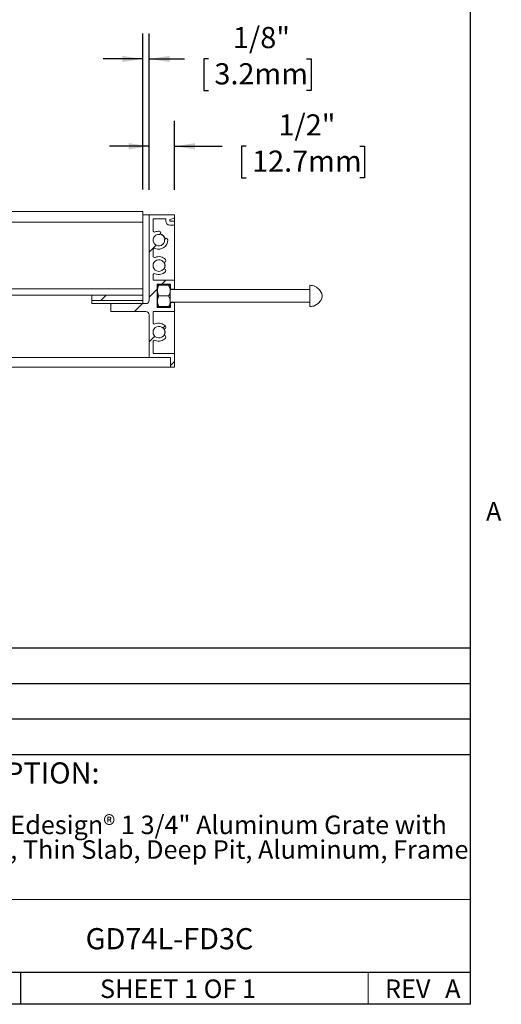
# Model space of a CAD drawing. Units: inches. Extents: x 1.1 to 86.6, y 1.6 to 67.1.
# Drawn here: x 70.8 to 86, y 3.1 to 34.2 of the extents above; entities that cross this region are included whole.
import ezdxf

# ---------------------------------------------------------------- set-up
doc = ezdxf.new("R2010")
doc.units = ezdxf.units.IN
doc.header["$LTSCALE"] = 8
doc.header["$MEASUREMENT"] = 0
doc.layers.add('FORMAT', color=7, linetype='Continuous')
doc.styles.add('SLDTEXTSTYLE0', font='TXT', dxfattribs={"width": 0.605})
doc.dimstyles.new('SLDDIMSTYLE2', dxfattribs={"dimtxt": 0.647135, "dimasz": 0.647135, "dimexe": 0, "dimexo": 0.0625, "dimgap": 0.161784, "dimtad": 0, "dimtih": 1, "dimtoh": 1, "dimdec": 6, "dimlfac": 0.625, "dimrnd": 1e-09, "dimzin": 12, "dimdsep": 46, "dimtxsty": 'SLDTEXTSTYLE0', "dimsah": 1, "dimcen": 0.09, "dimadec": 0, "dimazin": 3, "dimtfac": 1, "dimtdec": 0, "dimtmove": 0, "dimatfit": 0, "dimfxl": 0, "dimfrac": 2, "dimtolj": 1, "dimtzin": 12, "dimarcsym": 0})
doc.dimstyles.new('SLDDIMSTYLE6', dxfattribs={"dimtxt": 0.647135, "dimasz": 0.647135, "dimexe": 0, "dimexo": 0.0625, "dimgap": 0.161784, "dimtad": 0, "dimtih": 1, "dimtoh": 1, "dimdec": 6, "dimlfac": 0.625, "dimrnd": 1e-09, "dimzin": 12, "dimdsep": 46, "dimtxsty": 'SLDTEXTSTYLE0', "dimsah": 1, "dimcen": 0.09, "dimadec": 0, "dimazin": 3, "dimtfac": 1, "dimtdec": 0, "dimtmove": 0, "dimatfit": 0, "dimfxl": 0, "dimfrac": 2, "dimtolj": 1, "dimtzin": 12, "dimarcsym": 0})

# ---------------------------------------------------------------- blocks, each defined once
blk = doc.blocks.new('SW_NOTE_1')
at = {"layer": 'FORMAT', "color": 0, "char_height": 0.58333, "attachment_point": 2, "style": 'SLDTEXTSTYLE0'}
for s, insert in [('GRATEdesign® 1 3/4" Aluminum Grate with', (7.674, 0.752)), ('Cast-In, Thin Slab, Deep Pit, Aluminum, Frame', (7.708, -0.026))]:
    blk.add_mtext(s, dxfattribs=dict(at, insert=insert))
blk = doc.blocks.new('_D_6')
at = {"layer": 'FORMAT', "color": 9, "true_color": 0xc3c8d2}
for p, q in [((74.721, 28.808), (74.721, 33.726)), ((74.921, 28.799), (74.921, 33.726)), ((74.721, 32.926), (73.476, 32.926)), ((74.921, 32.926), (76.039, 32.926)), ((76.793, 32.926), (76.645, 32.926)), ((76.645, 32.926), (76.645, 31.932)), ((79.879, 32.926), (80.028, 32.926)), ((80.028, 32.926), (80.028, 31.932)), ((76.645, 31.932), (76.793, 31.932)), ((80.028, 31.932), (79.879, 31.932))]:
    blk.add_line(p, q, dxfattribs=at)
for points in [[(74.721, 32.926), (74.074, 33.025), (74.074, 32.826)], [(74.921, 32.926), (75.568, 32.826), (75.568, 33.025)]]:
    blk.add_solid(points, dxfattribs=at)
at = {"layer": 'FORMAT', "color": 9, "true_color": 0xc3c8d2, "char_height": 0.6667, "attachment_point": 1, "style": 'SLDTEXTSTYLE0'}
for s, insert in [('1/8"', (77.561, 33.933, 10.249)), ('3.2mm', (76.978, 32.791, 10.249))]:
    blk.add_mtext(s, dxfattribs=dict(at, insert=insert))
blk = doc.blocks.new('_D_10')
at = {"layer": 'FORMAT', "color": 9, "true_color": 0xc3c8d2}
for p, q in [((74.921, 28.799), (74.921, 30.974)), ((75.721, 28.799), (75.721, 30.974)), ((74.921, 30.174), (73.676, 30.174)), ((75.721, 30.174), (77.225, 30.174)), ((77.979, 30.174), (77.831, 30.174)), ((77.831, 30.174), (77.831, 29.18)), ((81.559, 30.174), (81.707, 30.174)), ((81.707, 30.174), (81.707, 29.18)), ((77.831, 29.18), (77.979, 29.18)), ((81.707, 29.18), (81.559, 29.18))]:
    blk.add_line(p, q, dxfattribs=at)
for points in [[(74.921, 30.174), (74.274, 30.273), (74.274, 30.074)], [(75.721, 30.174), (76.368, 30.074), (76.368, 30.273)]]:
    blk.add_solid(points, dxfattribs=at)
at = {"layer": 'FORMAT', "color": 9, "true_color": 0xc3c8d2, "char_height": 0.6667, "attachment_point": 1, "style": 'SLDTEXTSTYLE0'}
for s, insert in [('1/2"', (78.994, 31.181, 10.249)), ('12.7mm', (78.164, 30.039, 10.249))]:
    blk.add_mtext(s, dxfattribs=dict(at, insert=insert))

msp = doc.modelspace()

# ---------------------------------------------------------------- hatches: boundary and pattern name
at = {"linetype": 'Continuous', "lineweight": 0}
h = msp.add_hatch(dxfattribs=at)
h.set_pattern_fill('ANSI31', scale=8, style=0)
edge = h.paths.add_edge_path(flags=0)
edge.add_arc((75.5704706, 27.8165181), 0.1248, 180, 270)
edge.add_line((75.5704706, 27.6917181), (75.7048706, 27.6917181))
edge.add_arc((75.7048706, 27.7077181), 0.016, 270, 360)
edge.add_line((75.7208706, 27.7077181), (75.7208706, 27.8005184))
edge.add_arc((75.7048706, 27.8005184), 0.016, 0, 90)
edge.add_line((75.7048706, 27.8165184), (75.5864705, 27.8165184))
edge.add_arc((75.5864705, 27.8325184), 0.016, 180, 270, ccw=False)
edge.add_line((75.5704705, 27.8325184), (75.5704705, 27.854548))
edge.add_arc((75.5864705, 27.854548), 0.016, 108.25147296, 180, ccw=False)
edge.add_line((75.5814595, 27.8697431), (75.7098817, 27.912094))
edge.add_arc((75.7048706, 27.9272891), 0.016, 288.25147296, 360)
edge.add_line((75.7208706, 27.9272891), (75.7208706, 27.9989177))
edge.add_arc((75.7048706, 27.9989177), 0.016, 0, 90)
edge.add_line((75.7048706, 28.0149177), (74.9368711, 28.0149177))
edge.add_arc((74.9368711, 27.9989177), 0.016, 90, 180)
edge.add_line((74.9208711, 27.9989177), (74.9208711, 25.3141169))
edge.add_arc((74.8216711, 25.3141169), 0.0992, 270, 360, ccw=False)
edge.add_line((74.8216711, 25.2149169), (73.7368712, 25.2149169))
edge.add_arc((73.7368712, 25.1989169), 0.016, 90, 180)
edge.add_line((73.7208712, 25.1989169), (73.7208712, 24.9813176))
edge.add_arc((73.7368712, 24.9813176), 0.016, 180, 270)
edge.add_line((73.7368712, 24.9653176), (74.8216711, 24.9653176))
edge.add_arc((74.8216711, 24.8661176), 0.0992, 0, 90, ccw=False)
edge.add_line((74.9208711, 24.8661176), (74.9208711, 23.5141176))
edge.add_line((74.9208711, 23.5141176), (75.5800709, 23.5141176))
edge.add_arc((75.5800709, 23.4981176), 0.016, 0, 90, ccw=False)
edge.add_line((75.5960709, 23.4981176), (75.5960709, 23.2309174))
edge.add_arc((75.6120709, 23.2309174), 0.016, 180, 270)
edge.add_line((75.6120709, 23.2149174), (75.7048706, 23.2149174))
edge.add_arc((75.7048706, 23.2309174), 0.016, 270, 360)
edge.add_line((75.7208706, 23.2309174), (75.7208706, 23.6229175))
edge.add_arc((75.7048706, 23.6229175), 0.016, 0, 90)
edge.add_line((75.7048706, 23.6389175), (75.0616701, 23.6389175))
edge.add_arc((75.0616701, 23.6549175), 0.016, 180, 270, ccw=False)
edge.add_line((75.0456701, 23.6549175), (75.0456701, 24.0123076))
edge.add_arc((75.0952701, 24.0123076), 0.0496, 66.36142994, 180, ccw=False)
edge.add_arc((75.2280699, 24.3157176), 0.2815999, 246.36142994, 317.65526903)
edge.add_arc((75.3995424, 24.1594448), 0.0496, 317.65526903, 497.65526903)
edge.add_arc((75.2280699, 24.3157176), 0.1823999, 42.34473097, 317.65526903, ccw=False)
edge.add_arc((75.3995424, 24.4719904), 0.0496, 222.34473097, 402.34473097)
edge.add_arc((75.2280699, 24.3157176), 0.2815999, 42.34473097, 113.63857006)
edge.add_arc((75.0952701, 24.6191275), 0.0496, 180, 293.63857006, ccw=False)
edge.add_line((75.0456701, 24.6191275), (75.0456701, 24.9493176))
edge.add_arc((75.0616701, 24.9493176), 0.016, 90, 180, ccw=False)
edge.add_line((75.0616701, 24.9653176), (75.7048706, 24.9653176))
edge.add_arc((75.7048706, 24.9813176), 0.016, 270, 360)
edge.add_line((75.7208706, 24.9813176), (75.7208706, 25.2341175))
edge.add_arc((75.7048706, 25.2341175), 0.016, 0, 90)
edge.add_line((75.7048706, 25.2501175), (75.6120705, 25.2501175))
edge.add_arc((75.6120705, 25.2341175), 0.016, 90, 180)
edge.add_line((75.5960705, 25.2341175), (75.5960705, 25.1061175))
edge.add_arc((75.5800705, 25.1061175), 0.016, 270, 360, ccw=False)
edge.add_line((75.5800705, 25.0901175), (75.1864702, 25.0901175))
edge.add_arc((75.1864702, 25.1061175), 0.016, 180, 270, ccw=False)
edge.add_line((75.1704702, 25.1061175), (75.1704702, 25.8101174))
edge.add_arc((75.1864702, 25.8101174), 0.016, 90, 180, ccw=False)
edge.add_line((75.1864702, 25.8261174), (75.5800705, 25.8261174))
edge.add_arc((75.5800705, 25.8101174), 0.016, 0, 90, ccw=False)
edge.add_line((75.5960705, 25.8101174), (75.5960705, 25.6821178))
edge.add_arc((75.6120705, 25.6821178), 0.016, 180, 270)
edge.add_line((75.6120705, 25.6661178), (75.7048706, 25.6661178))
edge.add_arc((75.7048706, 25.6821178), 0.016, 270, 360)
edge.add_line((75.7208706, 25.6821178), (75.7208706, 25.9349177))
edge.add_arc((75.7048706, 25.9349177), 0.016, 0, 90)
edge.add_line((75.7048706, 25.9509177), (75.0616701, 25.9509177))
edge.add_arc((75.0616701, 25.9669177), 0.016, 180, 270, ccw=False)
edge.add_line((75.0456701, 25.9669177), (75.0456701, 26.1115076))
edge.add_arc((75.0952701, 26.1115076), 0.0496, 66.36142994, 180, ccw=False)
edge.add_arc((75.2280699, 26.4149176), 0.2815999, 246.36142994, 317.65526903)
edge.add_arc((75.3995424, 26.2586448), 0.0496, 317.65526903, 497.65526903)
edge.add_arc((75.2280699, 26.4149176), 0.1823999, 42.34473097, 317.65526903, ccw=False)
edge.add_arc((75.3995424, 26.5711904), 0.0496, 222.34473097, 402.34473097)
edge.add_arc((75.2280699, 26.4149176), 0.2815999, 42.34473097, 113.63857006)
edge.add_arc((75.0952701, 26.7183275), 0.0496, 180, 293.63857006, ccw=False)
edge.add_line((75.0456701, 26.7183275), (75.0456701, 26.9115076))
edge.add_arc((75.0952701, 26.9115076), 0.0496, 66.36142994, 180, ccw=False)
edge.add_arc((75.2280699, 27.2149176), 0.2815999, 246.36142994, 362.65526903)
edge.add_arc((75.4598208, 27.2256654), 0.0496, 2.65526903, 182.65526903)
edge.add_arc((75.2280699, 27.2149176), 0.1823999, -272.65526903, 2.65526903, ccw=False)
edge.add_arc((75.2388177, 27.4466684), 0.0496, 267.34473097, 447.34473097)
edge.add_arc((75.2280699, 27.2149176), 0.2815999, 87.34473097, 113.63857006)
edge.add_arc((75.0952701, 27.5183275), 0.0496, 180, 293.63857006, ccw=False)
edge.add_line((75.0456701, 27.5183275), (75.0456701, 27.8741176))
edge.add_arc((75.0616701, 27.8741176), 0.016, 90, 180, ccw=False)
edge.add_line((75.0616701, 27.8901176), (75.4296706, 27.8901176))
edge.add_arc((75.4296706, 27.8741176), 0.016, 0, 90, ccw=False)
edge.add_line((75.4456706, 27.8741176), (75.4456706, 27.8165181))
h = msp.add_hatch(dxfattribs=at)
h.set_pattern_fill('ANSI31', scale=8, style=0)
edge = h.paths.add_edge_path(flags=0)
edge.add_arc((75.5704706, 27.8165181), 0.1248, 180, 270)
edge.add_line((75.5704706, 27.6917181), (75.7048706, 27.6917181))
edge.add_arc((75.7048706, 27.7077181), 0.016, 270, 360)
edge.add_line((75.7208706, 27.7077181), (75.7208706, 27.8005184))
edge.add_arc((75.7048706, 27.8005184), 0.016, 0, 90)
edge.add_line((75.7048706, 27.8165184), (75.5864705, 27.8165184))
edge.add_arc((75.5864705, 27.8325184), 0.016, 180, 270, ccw=False)
edge.add_line((75.5704705, 27.8325184), (75.5704705, 27.854548))
edge.add_arc((75.5864705, 27.854548), 0.016, 108.25147296, 180, ccw=False)
edge.add_line((75.5814595, 27.8697431), (75.7098817, 27.912094))
edge.add_arc((75.7048706, 27.9272891), 0.016, 288.25147296, 360)
edge.add_line((75.7208706, 27.9272891), (75.7208706, 27.9989177))
edge.add_arc((75.7048706, 27.9989177), 0.016, 0, 90)
edge.add_line((75.7048706, 28.0149177), (74.9368711, 28.0149177))
edge.add_arc((74.9368711, 27.9989177), 0.016, 90, 180)
edge.add_line((74.9208711, 27.9989177), (74.9208711, 25.3141169))
edge.add_arc((74.8216711, 25.3141169), 0.0992, 270, 360, ccw=False)
edge.add_line((74.8216711, 25.2149169), (73.7368712, 25.2149169))
edge.add_arc((73.7368712, 25.1989169), 0.016, 90, 180)
edge.add_line((73.7208712, 25.1989169), (73.7208712, 24.9813176))
edge.add_arc((73.7368712, 24.9813176), 0.016, 180, 270)
edge.add_line((73.7368712, 24.9653176), (74.8216711, 24.9653176))
edge.add_arc((74.8216711, 24.8661176), 0.0992, 0, 90, ccw=False)
edge.add_line((74.9208711, 24.8661176), (74.9208711, 23.5141176))
edge.add_line((74.9208711, 23.5141176), (75.5800709, 23.5141176))
edge.add_arc((75.5800709, 23.4981176), 0.016, 0, 90, ccw=False)
edge.add_line((75.5960709, 23.4981176), (75.5960709, 23.2309174))
edge.add_arc((75.6120709, 23.2309174), 0.016, 180, 270)
edge.add_line((75.6120709, 23.2149174), (75.7048706, 23.2149174))
edge.add_arc((75.7048706, 23.2309174), 0.016, 270, 360)
edge.add_line((75.7208706, 23.2309174), (75.7208706, 23.6229175))
edge.add_arc((75.7048706, 23.6229175), 0.016, 0, 90)
edge.add_line((75.7048706, 23.6389175), (75.0616701, 23.6389175))
edge.add_arc((75.0616701, 23.6549175), 0.016, 180, 270, ccw=False)
edge.add_line((75.0456701, 23.6549175), (75.0456701, 24.0123076))
edge.add_arc((75.0952701, 24.0123076), 0.0496, 66.36142994, 180, ccw=False)
edge.add_arc((75.2280699, 24.3157176), 0.2815999, 246.36142994, 317.65526903)
edge.add_arc((75.3995424, 24.1594448), 0.0496, 317.65526903, 497.65526903)
edge.add_arc((75.2280699, 24.3157176), 0.1823999, 42.34473097, 317.65526903, ccw=False)
edge.add_arc((75.3995424, 24.4719904), 0.0496, 222.34473097, 402.34473097)
edge.add_arc((75.2280699, 24.3157176), 0.2815999, 42.34473097, 113.63857006)
edge.add_arc((75.0952701, 24.6191275), 0.0496, 180, 293.63857006, ccw=False)
edge.add_line((75.0456701, 24.6191275), (75.0456701, 24.9493176))
edge.add_arc((75.0616701, 24.9493176), 0.016, 90, 180, ccw=False)
edge.add_line((75.0616701, 24.9653176), (75.7048706, 24.9653176))
edge.add_arc((75.7048706, 24.9813176), 0.016, 270, 360)
edge.add_line((75.7208706, 24.9813176), (75.7208706, 25.2341175))
edge.add_arc((75.7048706, 25.2341175), 0.016, 0, 90)
edge.add_line((75.7048706, 25.2501175), (75.6120705, 25.2501175))
edge.add_arc((75.6120705, 25.2341175), 0.016, 90, 180)
edge.add_line((75.5960705, 25.2341175), (75.5960705, 25.1061175))
edge.add_arc((75.5800705, 25.1061175), 0.016, 270, 360, ccw=False)
edge.add_line((75.5800705, 25.0901175), (75.1864702, 25.0901175))
edge.add_arc((75.1864702, 25.1061175), 0.016, 180, 270, ccw=False)
edge.add_line((75.1704702, 25.1061175), (75.1704702, 25.8101174))
edge.add_arc((75.1864702, 25.8101174), 0.016, 90, 180, ccw=False)
edge.add_line((75.1864702, 25.8261174), (75.5800705, 25.8261174))
edge.add_arc((75.5800705, 25.8101174), 0.016, 0, 90, ccw=False)
edge.add_line((75.5960705, 25.8101174), (75.5960705, 25.6821178))
edge.add_arc((75.6120705, 25.6821178), 0.016, 180, 270)
edge.add_line((75.6120705, 25.6661178), (75.7048706, 25.6661178))
edge.add_arc((75.7048706, 25.6821178), 0.016, 270, 360)
edge.add_line((75.7208706, 25.6821178), (75.7208706, 25.9349177))
edge.add_arc((75.7048706, 25.9349177), 0.016, 0, 90)
edge.add_line((75.7048706, 25.9509177), (75.0616701, 25.9509177))
edge.add_arc((75.0616701, 25.9669177), 0.016, 180, 270, ccw=False)
edge.add_line((75.0456701, 25.9669177), (75.0456701, 26.1115076))
edge.add_arc((75.0952701, 26.1115076), 0.0496, 66.36142994, 180, ccw=False)
edge.add_arc((75.2280699, 26.4149176), 0.2815999, 246.36142994, 317.65526903)
edge.add_arc((75.3995424, 26.2586448), 0.0496, 317.65526903, 497.65526903)
edge.add_arc((75.2280699, 26.4149176), 0.1823999, 42.34473097, 317.65526903, ccw=False)
edge.add_arc((75.3995424, 26.5711904), 0.0496, 222.34473097, 402.34473097)
edge.add_arc((75.2280699, 26.4149176), 0.2815999, 42.34473097, 113.63857006)
edge.add_arc((75.0952701, 26.7183275), 0.0496, 180, 293.63857006, ccw=False)
edge.add_line((75.0456701, 26.7183275), (75.0456701, 26.9115076))
edge.add_arc((75.0952701, 26.9115076), 0.0496, 66.36142994, 180, ccw=False)
edge.add_arc((75.2280699, 27.2149176), 0.2815999, 246.36142994, 362.65526903)
edge.add_arc((75.4598208, 27.2256654), 0.0496, 2.65526903, 182.65526903)
edge.add_arc((75.2280699, 27.2149176), 0.1823999, -272.65526903, 2.65526903, ccw=False)
edge.add_arc((75.2388177, 27.4466684), 0.0496, 267.34473097, 447.34473097)
edge.add_arc((75.2280699, 27.2149176), 0.2815999, 87.34473097, 113.63857006)
edge.add_arc((75.0952701, 27.5183275), 0.0496, 180, 293.63857006, ccw=False)
edge.add_line((75.0456701, 27.5183275), (75.0456701, 27.8741176))
edge.add_arc((75.0616701, 27.8741176), 0.016, 90, 180, ccw=False)
edge.add_line((75.0616701, 27.8901176), (75.4296706, 27.8901176))
edge.add_arc((75.4296706, 27.8741176), 0.016, 0, 90, ccw=False)
edge.add_line((75.4456706, 27.8741176), (75.4456706, 27.8165181))
h = msp.add_hatch(dxfattribs=at)
h.set_pattern_fill('ANSI32', scale=8, style=0)
h.paths.add_polyline_path([(73.1208702, 25.3149169), (74.7208702, 25.3149169), (74.7208702, 25.4829169), (73.1208702, 25.4829169)], flags=0)

# ---------------------------------------------------------------- linework, layer by layer
at = {"color": 8, "linetype": 'Continuous', "lineweight": 0, "true_color": 0x808080}
for p, q in [((85.039416, 3.1365854), (85.039416, 65.5365854)), ((54.1018496, 6.4373356), (85.039416, 6.4373356)), ((81.8172085, 4.144828), (81.8172085, 3.1365854)), ((85.039416, 3.1365854), (2.639416, 3.1365854))]:
    msp.add_line(p, q, dxfattribs=at)
at = {"color": 7, "linetype": 'Continuous', "lineweight": 15}
for p, q in [((74.7208698, 28.1229169), (55.5208705, 28.1229169)), ((74.7208698, 28.1229169), (74.7208698, 28.1175804)), ((74.7208698, 28.1175804), (74.7208698, 28.0175805)), ((74.7208698, 28.0175805), (74.7208698, 28.0077169)), ((74.7208698, 28.0149178), (74.9368714, 28.0149178)), ((74.7208698, 28.0077169), (74.7208698, 27.7997168)), ((74.9208711, 25.3141169), (74.9208711, 27.9989177)), ((74.9368714, 28.0149178), (75.7048702, 28.0149178)), ((75.7048702, 28.0149178), (75.7208706, 28.0149178)), ((75.7208706, 27.9989177), (75.7208706, 28.0149178)), ((75.7208706, 27.9989177), (75.7208706, 27.9272891)), ((75.7208706, 27.8005185), (75.7208706, 27.9272891)), ((55.5208705, 27.783717), (74.7208698, 27.783717)), ((74.7208698, 27.7997168), (74.7208698, 27.783717)), ((74.7208698, 27.783717), (74.7208698, 25.6989169)), ((75.0456701, 27.8741175), (75.0456701, 27.5183275)), ((75.4296704, 27.8901176), (75.0616704, 27.8901176)), ((75.4456707, 27.8165181), (75.4456707, 27.8741175)), ((75.5704707, 27.854548), (75.5704707, 27.8325184)), ((75.7048702, 27.6917182), (75.5704707, 27.6917182)), ((75.7098817, 27.9120941), (75.5814595, 27.8697432)), ((75.586471, 27.8165185), (75.7048702, 27.8165185)), ((75.7208706, 27.8005185), (75.7208706, 27.707718)), ((75.7208706, 25.9349177), (75.7208706, 27.707718)), ((75.0456701, 26.9115077), (75.0456701, 26.7183275)), ((75.0456701, 26.1115076), (75.0456701, 25.9669177)), ((75.0616704, 25.9509177), (75.7048702, 25.9509177)), ((75.17047, 25.8101174), (75.17047, 25.1061175)), ((75.2328709, 25.7941175), (75.1848709, 25.7941175)), ((75.1848709, 25.7941175), (75.1848709, 25.6710339)), ((75.5800703, 25.8261174), (75.1864703, 25.8261174)), ((75.2328709, 25.7941175), (75.5368705, 25.7941175)), ((75.5848706, 25.7941175), (75.5368705, 25.7941175)), ((75.5848706, 25.7941175), (75.5848706, 25.6710339)), ((75.5960706, 25.6821178), (75.5960706, 25.8101174)), ((75.7208706, 25.9349177), (75.7208706, 25.6821178)), ((79.9848704, 25.7941175), (79.9848704, 25.1221175)), ((80.1448709, 25.7586187), (80.1448709, 25.7612693)), ((55.5208705, 25.6829169), (74.7208698, 25.6829169)), ((65.9208702, 25.4829169), (73.12087, 25.4829169)), ((73.12087, 25.3149169), (73.12087, 25.4829169)), ((73.12087, 25.4829169), (74.7208698, 25.4829169)), ((74.7208698, 25.6989169), (74.7208698, 25.6829169)), ((74.7208698, 25.6829169), (74.7208698, 25.6669169)), ((74.7208698, 25.6669169), (74.7208698, 25.4989169)), ((74.7208698, 25.4989169), (74.7208698, 25.4829169)), ((74.7208698, 25.3149169), (74.7208698, 25.4829169)), ((75.1848709, 25.581201), (75.1848709, 25.6710339)), ((75.1848709, 25.581201), (75.1848709, 25.3350339)), ((75.2328709, 25.4581175), (75.5368705, 25.4581175)), ((75.5848706, 25.581201), (75.5848706, 25.6710339)), ((79.9848704, 25.6581174), (75.5848706, 25.6581174)), ((75.5848706, 25.3350339), (75.5848706, 25.581201)), ((75.7048702, 25.6661178), (75.612071, 25.6661178)), ((75.7208706, 25.6581174), (75.7208706, 25.6821178)), ((74.7208698, 25.3149169), (73.12087, 25.3149169)), ((73.12087, 25.2149169), (73.12087, 25.3149169)), ((73.7368713, 25.2149169), (73.12087, 25.2149169)), ((73.7208714, 24.9813176), (73.7208714, 25.1989169)), ((73.7368713, 25.2149169), (74.8216711, 25.2149169)), ((74.7208698, 25.2149169), (74.7208698, 25.3149169)), ((75.1848709, 25.245201), (75.1848709, 25.3350339)), ((75.1848709, 25.245201), (75.1848709, 25.1221175)), ((75.5848706, 25.245201), (75.5848706, 25.3350339)), ((75.5848706, 25.2581174), (79.9848704, 25.2581174)), ((75.5848706, 25.1221175), (75.5848706, 25.245201)), ((75.5960706, 25.1061175), (75.5960706, 25.2341175)), ((75.612071, 25.2501175), (75.7048702, 25.2501175)), ((75.7208706, 25.2341175), (75.7208706, 25.2581174)), ((75.7208706, 25.2341175), (75.7208706, 24.9813176)), ((80.1448709, 25.1549657), (80.1448709, 25.1576162)), ((74.8216711, 24.9653176), (73.7368713, 24.9653176)), ((74.9208711, 23.5141175), (74.9208711, 24.8661176)), ((75.0456701, 24.9493176), (75.0456701, 24.6191276)), ((75.7048702, 24.9653176), (75.0616704, 24.9653176)), ((75.1848709, 25.1221175), (75.2328709, 25.1221175)), ((75.1864703, 25.0901175), (75.5800703, 25.0901175)), ((75.2328709, 25.1221175), (75.5368705, 25.1221175)), ((75.5368705, 25.1221175), (75.5848706, 25.1221175)), ((75.7208706, 23.6229175), (75.7208706, 24.9813176)), ((75.0456701, 24.0123076), (75.0456701, 23.6549176)), ((75.0616704, 23.6389175), (75.7048702, 23.6389175)), ((75.7208706, 23.6229175), (75.7208706, 23.2309173)), ((65.9208702, 23.5141175), (74.9208711, 23.5141175)), ((75.5800712, 23.5141175), (74.9208711, 23.5141175)), ((75.5960706, 23.2309173), (75.5960706, 23.4981176)), ((65.6982205, 23.2149174), (75.612071, 23.2149174)), ((75.7048702, 23.2149174), (75.612071, 23.2149174)), ((75.7048702, 23.2149174), (75.7208706, 23.2149174)), ((75.7208706, 23.2149174), (75.7208706, 23.2309173))]:
    msp.add_line(p, q, dxfattribs=at)
at = {"color": 7, "linetype": 'Continuous', "lineweight": 15, "flags": 128}
for points in [[(75.1848709, 25.6710339), (75.2095584, 25.7488555), (75.2328709, 25.7941175)], [(75.5368705, 25.7941175), (75.5762922, 25.7064131), (75.5848706, 25.6710339)], [(80.1448709, 25.7586187), (80.1889539, 25.7362497), (80.2924163, 25.6490744), (80.3603628, 25.5326206), (80.3757577, 25.4581175), (80.3705285, 25.4173541), (80.3261901, 25.313614), (80.2507973, 25.2247012), (80.1448709, 25.1576162)], [(75.2328709, 25.4581175), (75.1934492, 25.5458218), (75.1848709, 25.581201)], [(75.1848709, 25.3350339), (75.2095584, 25.4128555), (75.2328709, 25.4581175)], [(75.5848706, 25.581201), (75.560183, 25.5033794), (75.5368705, 25.4581175)], [(75.5368705, 25.4581175), (75.5762922, 25.3704131), (75.5848706, 25.3350339)], [(75.2328709, 25.1221175), (75.1934492, 25.2098218), (75.1848709, 25.245201)], [(75.5848706, 25.245201), (75.560183, 25.1673794), (75.5368705, 25.1221175)]]:
    msp.add_lwpolyline(points, dxfattribs=at)
at = {"color": 7, "linetype": 'Continuous', "lineweight": 15}
for centre, radius, start, end in [((74.9368711, 27.9989177), 0.016, 90, 180), ((75.7048706, 27.9989177), 0.016, 0, 90), ((75.7048706, 27.9272891), 0.016, 288.25147296, 0), ((75.0616701, 27.8741176), 0.016, 90, 180), ((75.4296706, 27.8741176), 0.016, 0, 90), ((75.5704706, 27.8165181), 0.1248, 180, 270), ((75.5864705, 27.854548), 0.016, 108.25147296, 180), ((75.5864705, 27.8325184), 0.016, 180, 270), ((75.7048706, 27.8005184), 0.016, 0, 90), ((75.7048706, 27.7077181), 0.016, 270, 0), ((75.2280699, 27.2149176), 0.1823999, 87.34473097, 2.65526903), ((75.0952701, 27.5183275), 0.0496, 180, 293.63857006), ((75.2280699, 27.2149176), 0.2815999, 87.34473097, 113.63857006), ((75.2388177, 27.4466684), 0.0496, 267.34473097, 87.34473097), ((75.2280706, 27.2149177), 0.1936, 11.15072542, 78.84961429), ((75.2280706, 27.2149177), 0.2, 12.74858529, 77.25169827), ((75.2280699, 27.2149176), 0.2815999, 246.36142994, 2.65526903), ((75.4598208, 27.2256654), 0.0496, 2.65526903, 182.65526903), ((75.0952701, 26.9115076), 0.0496, 66.36142994, 180), ((75.0952701, 26.7183275), 0.0496, 180, 293.63857006), ((75.2280699, 26.4149176), 0.2815999, 42.34473097, 113.63857006), ((75.2280699, 26.4149176), 0.1823999, 42.34473097, 317.65526903), ((75.3995424, 26.5711904), 0.0496, 222.34473097, 42.34473097), ((75.2280706, 26.4149177), 0.1936, 326.15051113, 33.84937895), ((75.2280706, 26.4149177), 0.2, 327.74839953, 32.25150873), ((75.0952701, 26.1115076), 0.0496, 66.36142994, 180), ((75.2280699, 26.4149176), 0.2815999, 246.36142994, 317.65526903), ((75.3995424, 26.2586448), 0.0496, 317.65526903, 137.65526903), ((75.0616701, 25.9669177), 0.016, 180, 270), ((75.1864702, 25.8101174), 0.016, 90, 180), ((75.5800705, 25.8101174), 0.016, 0, 90), ((75.7048706, 25.9349177), 0.016, 0, 90), ((79.9848706, 25.3880222), 0.4060952, 66.79661271, 90), ((75.6120705, 25.6821178), 0.016, 180, 270), ((75.7048706, 25.6821178), 0.016, 270, 0), ((73.7368712, 25.1989169), 0.016, 90, 180), ((74.8216711, 25.3141169), 0.0992, 270, 0), ((75.6120705, 25.2341175), 0.016, 90, 180), ((75.7048706, 25.2341175), 0.016, 0, 90), ((79.9848706, 25.5282127), 0.4060952, 270, 293.20338729), ((73.7368712, 24.9813176), 0.016, 180, 270), ((74.8216711, 24.8661176), 0.0992, 0, 90), ((75.0616701, 24.9493176), 0.016, 90, 180), ((75.1864702, 25.1061175), 0.016, 180, 270), ((75.5800705, 25.1061175), 0.016, 270, 0), ((75.7048706, 24.9813176), 0.016, 270, 0), ((75.0952701, 24.6191275), 0.0496, 180, 293.63857006), ((75.2280699, 24.3157176), 0.2815999, 42.34473097, 113.63857006), ((75.2280699, 24.3157176), 0.1823999, 42.34473097, 317.65526903), ((75.3995424, 24.4719904), 0.0496, 222.34473097, 42.34473097), ((75.3995424, 24.1594448), 0.0496, 317.65526903, 137.65526903), ((75.2280706, 24.3157177), 0.1936, 326.15051113, 33.84937895), ((75.2280706, 24.3157177), 0.2, 327.74839953, 32.25150873), ((75.0952701, 24.0123076), 0.0496, 66.36142994, 180), ((75.2280699, 24.3157176), 0.2815999, 246.36142994, 317.65526903), ((75.0616701, 23.6549175), 0.016, 180, 270), ((75.7048706, 23.6229175), 0.016, 0, 90), ((75.5800709, 23.4981176), 0.016, 0, 90), ((75.6120709, 23.2309174), 0.016, 180, 270), ((75.7048706, 23.2309174), 0.016, 270, 0)]:
    msp.add_arc(centre, radius, start, end, dxfattribs=at)
at = {"layer": 'FORMAT'}
for q in [(85.039416, 65.5365854), (2.639416, 3.1365854)]:
    msp.add_line((85.039416, 3.1365854), q, dxfattribs=at)
at = {"layer": 'FORMAT', "color": 8, "true_color": 0x808080}
for p, q in [((2.639416, 14.367506), (85.039416, 14.367506)), ((54.1018496, 13.247506), (85.039416, 13.247506)), ((54.1018496, 12.127506), (85.039416, 12.127506)), ((54.1018496, 11.007506), (85.039416, 11.007506)), ((64.6835959, 4.144828), (85.039416, 4.144828)), ((70.8723584, 4.144828), (70.8723584, 3.1365854))]:
    msp.add_line(p, q, dxfattribs=at)

# ---------------------------------------------------------------- block references
at = {"layer": 'FORMAT'}
msp.add_blockref('SW_NOTE_1', (68.7429812, 8.3310181), dxfattribs=at)

# ---------------------------------------------------------------- texts
at = {"layer": 'FORMAT', "attachment_point": 1, "style": 'SLDTEXTSTYLE0'}
for s, insert, char_height in [('A', (85.5335168, 18.9625999), 0.5833333), ('DESCRIPTION:', (67.259918, 10.7600999), 0.666666667), ('GD74L-FD3C', (72.9220155, 5.5370482), 0.66666667), ('SHEET 1 OF 1', (73.3739911, 3.918836), 0.583333333), ('REV', (82.3496145, 3.918836), 0.58333333)]:
    msp.add_mtext(s, dxfattribs=dict(at, insert=insert, char_height=char_height))
at = {"layer": 'FORMAT', "color": 7, "insert": (84.4864443, 3.918836), "char_height": 0.5833333, "attachment_point": 2, "style": 'SLDTEXTSTYLE0'}
msp.add_mtext('A', dxfattribs=at)

# ---------------------------------------------------------------- dimensions: what is measured, and where the dimension line sits
at = {"layer": 'FORMAT', "color": 9, "true_color": 0xc3c8d2}
for base, p1, p2, dimstyle, picture, middle in [((74.9208711, 32.9257895), (74.7208702, 28.0077169), (74.9208711, 27.9989177), 'SLDDIMSTYLE2', '_D_6', (78.3361759, 32.9257895)), ((75.7208706, 30.1736745), (74.9208711, 27.9989177), (75.7208706, 27.9989177), 'SLDDIMSTYLE6', '_D_10', (79.7691229, 30.1736745))]:
    dim = msp.add_linear_dim(base=base, p1=p1, p2=p2, dimstyle=dimstyle, dxfattribs=at)
    dim.commit()
    dim.dimension.update_dxf_attribs({"geometry": picture, "text_midpoint": middle, "dimtype": 160})

doc.saveas('drawing.dxf')
